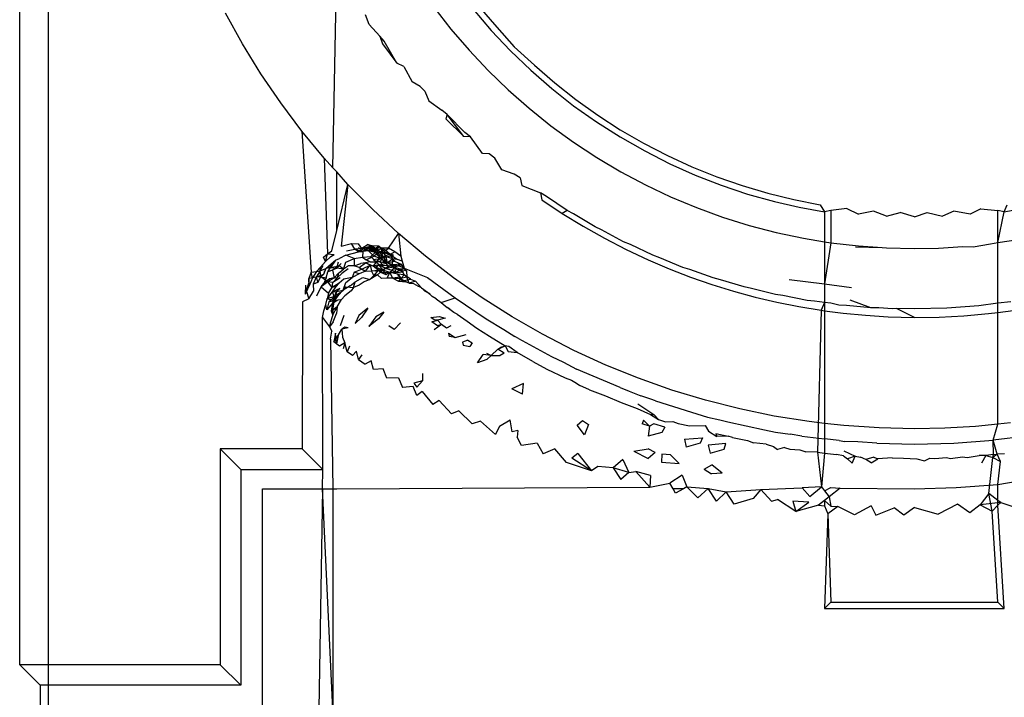
# Model space of a CAD drawing. Extents: x -41 to 32, y -57 to 46.
# Drawn here: x -11 to -11, y 27 to 27 of the extents above; entities that cross this region are included whole.
import ezdxf

# ---------------------------------------------------------------- set-up
doc = ezdxf.new("R2010")
doc.units = 0
doc.header["$MEASUREMENT"] = 0
doc.layers.get('0').update_dxf_attribs({"linetype": 'CONTINUOUS'})

msp = doc.modelspace()

# ---------------------------------------------------------------- linework, layer by layer
for p, q in [((-11.37497, 27.19593), (-11.37497, 27.8285)), ((-11.36555, 27.19593), (-11.36555, 27.8285)), ((-11.27208, 27.35914), (-11.27084, 27.42408)), ((-11.23893, 27.41192), (-11.23331, 27.40471)), ((-11.22606, 27.41125), (-11.22004, 27.40421)), ((-11.224, 27.41198), (-11.21824, 27.40531)), ((-11.30178, 27.39984), (-11.30741, 27.40995)), ((-11.26019, 27.40614), (-11.26134, 27.40939)), ((-11.26019, 27.40614), (-11.25666, 27.40236)), ((-11.23331, 27.40471), (-11.22735, 27.39777)), ((-11.21824, 27.40531), (-11.21252, 27.39883)), ((-11.25666, 27.40236), (-11.25575, 27.39979)), ((-11.25526, 27.40073), (-11.25666, 27.40236)), ((-11.22004, 27.40421), (-11.21373, 27.39752)), ((-11.29571, 27.39001), (-11.30178, 27.39984)), ((-11.25575, 27.39979), (-11.25104, 27.39353)), ((-11.25104, 27.39353), (-11.25526, 27.40073)), ((-11.21252, 27.39883), (-11.20581, 27.39281)), ((-11.22735, 27.39777), (-11.22106, 27.3911)), ((-11.21373, 27.39752), (-11.20711, 27.39118)), ((-11.24876, 27.39237), (-11.25104, 27.39353)), ((-11.24876, 27.39237), (-11.24604, 27.38738)), ((-11.20581, 27.39281), (-11.19916, 27.38702)), ((-11.2892, 27.38045), (-11.29571, 27.39001)), ((-11.22106, 27.3911), (-11.21446, 27.38472)), ((-11.20711, 27.39118), (-11.20021, 27.38518)), ((-11.24345, 27.38584), (-11.24604, 27.38738)), ((-11.24186, 27.38433), (-11.24345, 27.38584)), ((-11.20021, 27.38518), (-11.19301, 27.37952)), ((-11.19916, 27.38702), (-11.19224, 27.38155)), ((-11.24186, 27.38433), (-11.24061, 27.38116)), ((-11.21446, 27.38472), (-11.20759, 27.37868)), ((-11.28226, 27.3712), (-11.2892, 27.38045)), ((-11.24061, 27.38116), (-11.23625, 27.37809)), ((-11.20759, 27.37868), (-11.20046, 27.37296)), ((-11.19301, 27.37952), (-11.18551, 27.37422)), ((-11.19224, 27.38155), (-11.18507, 27.37642)), ((-11.23457, 27.37662), (-11.23625, 27.37809)), ((-11.23457, 27.37662), (-11.23495, 27.37516)), ((-11.22907, 27.36938), (-11.23457, 27.37662)), ((-11.22869, 27.3707), (-11.23457, 27.37662)), ((-11.18507, 27.37642), (-11.17767, 27.37164)), ((-11.23495, 27.37516), (-11.22907, 27.36938)), ((-11.20046, 27.37296), (-11.19305, 27.36758)), ((-11.18551, 27.37422), (-11.17772, 27.36926)), ((-11.27491, 27.36227), (-11.28226, 27.3712)), ((-11.28226, 27.3712), (-11.27917, 27.32485)), ((-11.2269, 27.36929), (-11.22907, 27.36938)), ((-11.2269, 27.36929), (-11.22869, 27.3707)), ((-11.22296, 27.36382), (-11.2269, 27.36929)), ((-11.17772, 27.36926), (-11.16966, 27.36466)), ((-11.17767, 27.37164), (-11.17004, 27.36722)), ((-11.19305, 27.36758), (-11.18537, 27.36253)), ((-11.17004, 27.36722), (-11.16221, 27.36316)), ((-11.22076, 27.36369), (-11.22296, 27.36382)), ((-11.21889, 27.36235), (-11.22076, 27.36369)), ((-11.18537, 27.36253), (-11.1775, 27.35785)), ((-11.16966, 27.36466), (-11.16144, 27.36049)), ((-11.16221, 27.36316), (-11.15419, 27.35948)), ((-11.27491, 27.36227), (-11.27386, 27.33091)), ((-11.27208, 27.35914), (-11.27491, 27.36227)), ((-11.27084, 27.35776), (-11.27208, 27.35914)), ((-11.21661, 27.35847), (-11.21889, 27.36235)), ((-11.16144, 27.36049), (-11.15307, 27.35674)), ((-11.15419, 27.35948), (-11.14602, 27.35619)), ((-11.26715, 27.35367), (-11.27084, 27.35776)), ((-11.27084, 27.3385), (-11.27084, 27.35776)), ((-11.21251, 27.35707), (-11.21661, 27.35847)), ((-11.21056, 27.35581), (-11.21251, 27.35707)), ((-11.1775, 27.35785), (-11.16943, 27.35356)), ((-11.15307, 27.35674), (-11.14454, 27.35342)), ((-11.14602, 27.35619), (-11.13769, 27.35329)), ((-11.27084, 27.3385), (-11.26715, 27.35367)), ((-11.26715, 27.35367), (-11.26936, 27.33339)), ((-11.259, 27.34543), (-11.26715, 27.35367)), ((-11.21056, 27.35581), (-11.21002, 27.35333)), ((-11.21002, 27.35333), (-11.20394, 27.35086)), ((-11.16943, 27.35356), (-11.16116, 27.34964)), ((-11.14454, 27.35342), (-11.13586, 27.35053)), ((-11.13769, 27.35329), (-11.12923, 27.35079)), ((-11.20193, 27.34969), (-11.20394, 27.35086)), ((-11.20394, 27.35086), (-11.20345, 27.34861)), ((-11.19509, 27.34508), (-11.20193, 27.34969)), ((-11.16116, 27.34964), (-11.15268, 27.3461)), ((-11.13586, 27.35053), (-11.12702, 27.34807)), ((-11.12923, 27.35079), (-11.12067, 27.3487)), ((-11.20345, 27.34861), (-11.19675, 27.34415)), ((-11.12702, 27.34807), (-11.11888, 27.3462)), ((-11.12067, 27.3487), (-11.11201, 27.34702)), ((-11.11888, 27.3462), (-11.1106, 27.3447)), ((-11.11201, 27.34702), (-11.1106, 27.3447)), ((-11.05155, 27.3447), (-11.05058, 27.34695)), ((-11.05155, 27.3447), (-11.04273, 27.34632)), ((-11.25049, 27.33756), (-11.259, 27.34543)), ((-11.19509, 27.34508), (-11.19675, 27.34415)), ((-11.19675, 27.34415), (-11.1899, 27.33994)), ((-11.193, 27.344), (-11.19509, 27.34508)), ((-11.18596, 27.33973), (-11.193, 27.344)), ((-11.15268, 27.3461), (-11.14408, 27.34297)), ((-11.14408, 27.34297), (-11.13535, 27.34024)), ((-11.10854, 27.34507), (-11.1106, 27.3447)), ((-11.1106, 27.3447), (-11.1106, 27.33487)), ((-11.10329, 27.34576), (-11.10854, 27.34507)), ((-11.10854, 27.34507), (-11.10847, 27.33452)), ((-11.10329, 27.34576), (-11.09942, 27.34394)), ((-11.09451, 27.3449), (-11.09942, 27.34394)), ((-11.09026, 27.34327), (-11.09451, 27.3449)), ((-11.09026, 27.34327), (-11.08571, 27.34447)), ((-11.08107, 27.34304), (-11.08571, 27.34447)), ((-11.08107, 27.34304), (-11.07689, 27.34446)), ((-11.07689, 27.34446), (-11.07189, 27.34327)), ((-11.06808, 27.34487), (-11.07189, 27.34327)), ((-11.06273, 27.34394), (-11.06808, 27.34487)), ((-11.0593, 27.3457), (-11.06273, 27.34394)), ((-11.0593, 27.3457), (-11.05361, 27.34507)), ((-11.05155, 27.3447), (-11.05361, 27.34507)), ((-11.05361, 27.33458), (-11.05361, 27.34507)), ((-11.05361, 27.33458), (-11.05155, 27.3447)), ((-11.1899, 27.33994), (-11.18292, 27.33601)), ((-11.18381, 27.33875), (-11.18596, 27.33973)), ((-11.13535, 27.34024), (-11.1265, 27.33792)), ((-11.27245, 27.33187), (-11.27084, 27.3385)), ((-11.25386, 27.33275), (-11.25049, 27.33756)), ((-11.24165, 27.3301), (-11.25049, 27.33756)), ((-11.25049, 27.33756), (-11.24972, 27.33017)), ((-11.17658, 27.33483), (-11.18381, 27.33875)), ((-11.1265, 27.33792), (-11.11752, 27.33601)), ((-11.26936, 27.33339), (-11.26601, 27.33429)), ((-11.26601, 27.33429), (-11.26364, 27.33416)), ((-11.26485, 27.33237), (-11.26601, 27.33429)), ((-11.26262, 27.33266), (-11.26364, 27.33416)), ((-11.26053, 27.3339), (-11.26262, 27.33266)), ((-11.25906, 27.33346), (-11.26149, 27.3329)), ((-11.26053, 27.3339), (-11.25906, 27.33346)), ((-11.25861, 27.33222), (-11.26053, 27.3339)), ((-11.25906, 27.33346), (-11.26036, 27.33183)), ((-11.257, 27.33339), (-11.25906, 27.33346)), ((-11.25906, 27.33346), (-11.25745, 27.33207)), ((-11.25818, 27.33129), (-11.25906, 27.33346)), ((-11.257, 27.33339), (-11.25861, 27.33222)), ((-11.257, 27.33339), (-11.25818, 27.33129)), ((-11.257, 27.33339), (-11.25562, 27.33135)), ((-11.257, 27.33339), (-11.25603, 27.33276)), ((-11.18292, 27.33601), (-11.17579, 27.33233)), ((-11.17436, 27.33395), (-11.17658, 27.33483)), ((-11.16698, 27.3304), (-11.17436, 27.33395)), ((-11.11752, 27.33601), (-11.1106, 27.33487)), ((-11.1106, 27.33487), (-11.10847, 27.33452)), ((-11.1106, 27.33487), (-11.1106, 27.321)), ((-11.10847, 27.33452), (-11.1106, 27.321)), ((-11.10847, 27.33452), (-11.09939, 27.33346)), ((-11.09939, 27.33346), (-11.09169, 27.33292)), ((-11.06177, 27.33317), (-11.05605, 27.33421)), ((-11.05605, 27.33421), (-11.05361, 27.33458)), ((-11.05361, 27.33458), (-11.04701, 27.33558)), ((-11.05361, 27.31464), (-11.05361, 27.33458)), ((-11.27518, 27.32982), (-11.27386, 27.33091)), ((-11.27455, 27.32834), (-11.27386, 27.33091)), ((-11.27386, 27.33091), (-11.27245, 27.33187)), ((-11.27386, 27.33091), (-11.27164, 27.33062)), ((-11.27272, 27.32998), (-11.27164, 27.33062)), ((-11.26778, 27.33049), (-11.26986, 27.32935)), ((-11.26778, 27.33049), (-11.26365, 27.33155)), ((-11.26505, 27.32933), (-11.26778, 27.33049)), ((-11.26757, 27.33185), (-11.26485, 27.33237)), ((-11.26262, 27.33266), (-11.26485, 27.33237)), ((-11.26365, 27.33155), (-11.26485, 27.33237)), ((-11.26485, 27.33237), (-11.26222, 27.3317)), ((-11.26366, 27.33291), (-11.26222, 27.3317)), ((-11.26149, 27.3329), (-11.26365, 27.33155)), ((-11.26365, 27.33155), (-11.26222, 27.3317)), ((-11.26262, 27.33266), (-11.26149, 27.3329)), ((-11.26036, 27.33183), (-11.26262, 27.33266)), ((-11.26222, 27.3317), (-11.26241, 27.32979)), ((-11.2601, 27.33296), (-11.26222, 27.3317)), ((-11.26036, 27.33183), (-11.26222, 27.3317)), ((-11.2601, 27.33296), (-11.26149, 27.3329)), ((-11.26149, 27.3329), (-11.25861, 27.33222)), ((-11.26036, 27.33183), (-11.26149, 27.3329)), ((-11.26111, 27.32892), (-11.25862, 27.33009)), ((-11.25861, 27.33222), (-11.26036, 27.33183)), ((-11.26036, 27.33183), (-11.25745, 27.33207)), ((-11.25818, 27.33129), (-11.26036, 27.33183)), ((-11.26036, 27.33183), (-11.25862, 27.33009)), ((-11.2601, 27.33296), (-11.25745, 27.33207)), ((-11.2601, 27.33296), (-11.25861, 27.33222)), ((-11.2601, 27.33296), (-11.25818, 27.33129)), ((-11.25964, 27.33), (-11.25818, 27.33129)), ((-11.25663, 27.33145), (-11.25862, 27.33009)), ((-11.25644, 27.32933), (-11.25862, 27.33009)), ((-11.25663, 27.33145), (-11.25818, 27.33129)), ((-11.25818, 27.33129), (-11.25562, 27.33135)), ((-11.25818, 27.33129), (-11.25556, 27.33004)), ((-11.25818, 27.33129), (-11.25644, 27.32933)), ((-11.25745, 27.33207), (-11.25603, 27.33276)), ((-11.25745, 27.33207), (-11.25562, 27.33135)), ((-11.25644, 27.32933), (-11.25745, 27.33207)), ((-11.25556, 27.33004), (-11.2567, 27.3283)), ((-11.25504, 27.33225), (-11.25663, 27.33145)), ((-11.25556, 27.33004), (-11.25663, 27.33145)), ((-11.25644, 27.32933), (-11.25562, 27.33135)), ((-11.25556, 27.33004), (-11.25644, 27.32933)), ((-11.25386, 27.33275), (-11.25603, 27.33276)), ((-11.25504, 27.33225), (-11.25603, 27.33276)), ((-11.25562, 27.33135), (-11.25603, 27.33276)), ((-11.25562, 27.33135), (-11.25386, 27.33275)), ((-11.25562, 27.33135), (-11.25328, 27.33067)), ((-11.25562, 27.33135), (-11.25455, 27.3299)), ((-11.25441, 27.33123), (-11.25562, 27.33135)), ((-11.25328, 27.33067), (-11.25556, 27.33004)), ((-11.25455, 27.3299), (-11.25556, 27.33004)), ((-11.25416, 27.32797), (-11.25556, 27.33004)), ((-11.25328, 27.33067), (-11.25504, 27.33225)), ((-11.25455, 27.3299), (-11.25213, 27.3304)), ((-11.25213, 27.3304), (-11.25441, 27.33123)), ((-11.2517, 27.33155), (-11.25386, 27.33275)), ((-11.2517, 27.33155), (-11.25328, 27.33067)), ((-11.25328, 27.33067), (-11.25085, 27.32901)), ((-11.25243, 27.32928), (-11.25328, 27.33067)), ((-11.24972, 27.33017), (-11.2517, 27.33155)), ((-11.24972, 27.33017), (-11.24938, 27.32853)), ((-11.23248, 27.32305), (-11.24165, 27.3301)), ((-11.17579, 27.33233), (-11.1685, 27.32891)), ((-11.16468, 27.32961), (-11.16698, 27.3304)), ((-11.1004, 27.33318), (-11.09169, 27.33292)), ((-11.09169, 27.33292), (-11.09026, 27.33282)), ((-11.09026, 27.33282), (-11.08109, 27.33261)), ((-11.08109, 27.33261), (-11.07311, 27.33277)), ((-11.07311, 27.33277), (-11.06515, 27.33325)), ((-11.06515, 27.33325), (-11.06177, 27.33317)), ((-11.27624, 27.32528), (-11.27533, 27.32706)), ((-11.27616, 27.32646), (-11.27455, 27.32834)), ((-11.27455, 27.32834), (-11.27518, 27.32982)), ((-11.27455, 27.32834), (-11.27272, 27.32998)), ((-11.27436, 27.32607), (-11.27263, 27.32755)), ((-11.27263, 27.32755), (-11.27378, 27.325)), ((-11.27118, 27.3288), (-11.27285, 27.32642)), ((-11.27285, 27.32642), (-11.27, 27.32691)), ((-11.27263, 27.32755), (-11.27118, 27.3288)), ((-11.27, 27.32691), (-11.27216, 27.32548)), ((-11.27118, 27.3288), (-11.26986, 27.32935)), ((-11.27079, 27.32621), (-11.27022, 27.32831)), ((-11.26938, 27.32774), (-11.27079, 27.32621)), ((-11.26865, 27.32585), (-11.27, 27.32691)), ((-11.26865, 27.32585), (-11.26787, 27.32819)), ((-11.26694, 27.32698), (-11.26865, 27.32585)), ((-11.26787, 27.32819), (-11.26632, 27.32877)), ((-11.26509, 27.32695), (-11.26694, 27.32698)), ((-11.26632, 27.32877), (-11.26505, 27.32933)), ((-11.26505, 27.32933), (-11.26509, 27.32695)), ((-11.26509, 27.32695), (-11.26295, 27.32766)), ((-11.26349, 27.32641), (-11.26509, 27.32695)), ((-11.26505, 27.32933), (-11.26241, 27.32979)), ((-11.26349, 27.32641), (-11.26139, 27.3279)), ((-11.26139, 27.3279), (-11.26295, 27.32766)), ((-11.26241, 27.32979), (-11.25964, 27.33)), ((-11.26241, 27.32979), (-11.26111, 27.32892)), ((-11.26234, 27.32591), (-11.25984, 27.32711)), ((-11.26142, 27.32515), (-11.25984, 27.32711)), ((-11.25985, 27.32823), (-11.26139, 27.3279)), ((-11.25984, 27.32711), (-11.26139, 27.3279)), ((-11.25886, 27.32684), (-11.26139, 27.3279)), ((-11.25985, 27.32823), (-11.26111, 27.32892)), ((-11.25985, 27.32823), (-11.25792, 27.32823)), ((-11.25788, 27.32655), (-11.25984, 27.32711)), ((-11.25984, 27.32711), (-11.25944, 27.32528)), ((-11.25792, 27.32823), (-11.25964, 27.33)), ((-11.25889, 27.32898), (-11.25644, 27.32933)), ((-11.25685, 27.3273), (-11.25889, 27.32898)), ((-11.25792, 27.32823), (-11.25886, 27.32684)), ((-11.25685, 27.3273), (-11.25886, 27.32684)), ((-11.25717, 27.32557), (-11.25886, 27.32684)), ((-11.25644, 27.32933), (-11.25792, 27.32823)), ((-11.2567, 27.3283), (-11.25792, 27.32823)), ((-11.25792, 27.32823), (-11.25685, 27.3273)), ((-11.25685, 27.3273), (-11.25788, 27.32655)), ((-11.25685, 27.3273), (-11.25416, 27.32797)), ((-11.25685, 27.3273), (-11.25557, 27.32707)), ((-11.25477, 27.32604), (-11.25685, 27.3273)), ((-11.25569, 27.32557), (-11.25685, 27.3273)), ((-11.2567, 27.3283), (-11.25416, 27.32797)), ((-11.2567, 27.3283), (-11.25557, 27.32707)), ((-11.25644, 27.32933), (-11.25455, 27.3299)), ((-11.25416, 27.32797), (-11.25644, 27.32933)), ((-11.25416, 27.32797), (-11.25572, 27.32857)), ((-11.25386, 27.32698), (-11.25572, 27.32857)), ((-11.25569, 27.32557), (-11.25386, 27.32698)), ((-11.25386, 27.32698), (-11.25557, 27.32707)), ((-11.25247, 27.32728), (-11.25477, 27.32604)), ((-11.25243, 27.32928), (-11.25455, 27.3299)), ((-11.25416, 27.32797), (-11.25455, 27.3299)), ((-11.25243, 27.32928), (-11.25416, 27.32797)), ((-11.25168, 27.32833), (-11.25416, 27.32797)), ((-11.25247, 27.32728), (-11.25416, 27.32797)), ((-11.25183, 27.3265), (-11.25416, 27.32797)), ((-11.25386, 27.32698), (-11.25247, 27.32728)), ((-11.25183, 27.3265), (-11.25386, 27.32698)), ((-11.25247, 27.32728), (-11.25243, 27.32928)), ((-11.24965, 27.32748), (-11.25247, 27.32728)), ((-11.25247, 27.32728), (-11.25055, 27.32699)), ((-11.25247, 27.32728), (-11.25106, 27.32575)), ((-11.25168, 27.32833), (-11.25243, 27.32928)), ((-11.25085, 27.32901), (-11.25243, 27.32928)), ((-11.24965, 27.32748), (-11.25183, 27.3265)), ((-11.25055, 27.32699), (-11.25183, 27.3265)), ((-11.25168, 27.32833), (-11.24965, 27.32748)), ((-11.24938, 27.32853), (-11.25085, 27.32901)), ((-11.25055, 27.32699), (-11.24965, 27.32748)), ((-11.24862, 27.32616), (-11.25055, 27.32699)), ((-11.24788, 27.32532), (-11.24965, 27.32748)), ((-11.24862, 27.32616), (-11.24965, 27.32748)), ((-11.24938, 27.32853), (-11.24862, 27.32616)), ((-11.1685, 27.32891), (-11.16158, 27.32596)), ((-11.15716, 27.32645), (-11.16468, 27.32961)), ((-11.27917, 27.32485), (-11.27995, 27.32273)), ((-11.27917, 27.32485), (-11.27747, 27.32512)), ((-11.27874, 27.32304), (-11.27917, 27.32485)), ((-11.27747, 27.32512), (-11.27874, 27.32304)), ((-11.27624, 27.32528), (-11.27754, 27.32319)), ((-11.27514, 27.32412), (-11.27754, 27.32319)), ((-11.27747, 27.32512), (-11.27616, 27.32646)), ((-11.27747, 27.32512), (-11.27624, 27.32528)), ((-11.27624, 27.32528), (-11.27616, 27.32646)), ((-11.27624, 27.32528), (-11.27436, 27.32607)), ((-11.27604, 27.32334), (-11.27624, 27.32528)), ((-11.27514, 27.32412), (-11.27604, 27.32334)), ((-11.27436, 27.32607), (-11.27514, 27.32412)), ((-11.27485, 27.32519), (-11.27514, 27.32412)), ((-11.27285, 27.32642), (-11.27436, 27.32607)), ((-11.27431, 27.32298), (-11.27378, 27.325)), ((-11.27378, 27.325), (-11.27285, 27.32642)), ((-11.27216, 27.32548), (-11.27378, 27.325)), ((-11.27285, 27.32642), (-11.27079, 27.32621)), ((-11.27079, 27.32621), (-11.27216, 27.32548)), ((-11.27216, 27.32548), (-11.2717, 27.32301)), ((-11.2717, 27.32301), (-11.27024, 27.32452)), ((-11.26865, 27.32585), (-11.27079, 27.32621)), ((-11.27024, 27.32452), (-11.27069, 27.32303)), ((-11.27069, 27.32303), (-11.26918, 27.32447)), ((-11.27024, 27.32452), (-11.26865, 27.32585)), ((-11.26711, 27.32597), (-11.26918, 27.32447)), ((-11.26505, 27.3249), (-11.26571, 27.32316)), ((-11.26344, 27.32432), (-11.26571, 27.32316)), ((-11.26505, 27.3249), (-11.26234, 27.32591)), ((-11.26344, 27.32432), (-11.26505, 27.3249)), ((-11.26349, 27.32641), (-11.26142, 27.32515)), ((-11.26142, 27.32515), (-11.26344, 27.32432)), ((-11.26142, 27.32515), (-11.25944, 27.32528)), ((-11.25742, 27.32394), (-11.25997, 27.3225)), ((-11.25997, 27.3225), (-11.25863, 27.32373)), ((-11.25944, 27.32528), (-11.25717, 27.32557)), ((-11.25863, 27.32373), (-11.25944, 27.32528)), ((-11.25717, 27.32557), (-11.25863, 27.32373)), ((-11.25742, 27.32394), (-11.25863, 27.32373)), ((-11.25569, 27.32557), (-11.25822, 27.32522)), ((-11.25717, 27.32557), (-11.25822, 27.32522)), ((-11.25788, 27.32655), (-11.25569, 27.32557)), ((-11.25641, 27.32484), (-11.25788, 27.32655)), ((-11.25641, 27.32484), (-11.25742, 27.32394)), ((-11.25607, 27.3228), (-11.25742, 27.32394)), ((-11.25717, 27.32557), (-11.25477, 27.32604)), ((-11.25717, 27.32557), (-11.25569, 27.32557)), ((-11.25477, 27.32604), (-11.25641, 27.32484)), ((-11.25641, 27.32484), (-11.25343, 27.32471)), ((-11.25641, 27.32484), (-11.25464, 27.32413)), ((-11.25477, 27.32604), (-11.25569, 27.32557)), ((-11.25569, 27.32557), (-11.25464, 27.32413)), ((-11.25343, 27.32471), (-11.25569, 27.32557)), ((-11.25183, 27.3265), (-11.25477, 27.32604)), ((-11.25257, 27.32538), (-11.25477, 27.32604)), ((-11.25464, 27.32413), (-11.25257, 27.32538)), ((-11.25464, 27.32413), (-11.25343, 27.32471)), ((-11.25343, 27.32471), (-11.25434, 27.32288)), ((-11.25183, 27.3265), (-11.25343, 27.32471)), ((-11.25343, 27.32471), (-11.25153, 27.32479)), ((-11.25074, 27.32416), (-11.25343, 27.32471)), ((-11.25242, 27.32292), (-11.25343, 27.32471)), ((-11.25153, 27.32479), (-11.25257, 27.32538)), ((-11.25183, 27.3265), (-11.24962, 27.32582)), ((-11.25183, 27.3265), (-11.25153, 27.32479)), ((-11.25183, 27.3265), (-11.25106, 27.32575)), ((-11.25153, 27.32479), (-11.24962, 27.32582)), ((-11.25153, 27.32479), (-11.24887, 27.32501)), ((-11.25106, 27.32575), (-11.24862, 27.32616)), ((-11.24887, 27.32501), (-11.25106, 27.32575)), ((-11.24864, 27.32397), (-11.25074, 27.32416)), ((-11.24985, 27.32279), (-11.25074, 27.32416)), ((-11.25074, 27.32416), (-11.24912, 27.32198)), ((-11.24864, 27.32397), (-11.25048, 27.32196)), ((-11.24962, 27.32582), (-11.24864, 27.32397)), ((-11.24962, 27.32582), (-11.24788, 27.32532)), ((-11.24776, 27.32321), (-11.24864, 27.32397)), ((-11.24662, 27.32254), (-11.24864, 27.32397)), ((-11.24788, 27.32532), (-11.24862, 27.32616)), ((-11.24862, 27.32616), (-11.24099, 27.32311)), ((-11.24788, 27.32532), (-11.24776, 27.32321)), ((-11.16158, 27.32596), (-11.15462, 27.32327)), ((-11.1548, 27.32576), (-11.15716, 27.32645)), ((-11.14717, 27.32298), (-11.1548, 27.32576)), ((-11.28107, 27.31768), (-11.28095, 27.32056)), ((-11.28107, 27.31768), (-11.27992, 27.32043)), ((-11.27997, 27.32151), (-11.28082, 27.31881)), ((-11.28082, 27.31881), (-11.27992, 27.32043)), ((-11.27995, 27.32273), (-11.27997, 27.32151)), ((-11.27997, 27.32151), (-11.27992, 27.32043)), ((-11.27754, 27.32319), (-11.27995, 27.32273)), ((-11.27992, 27.32043), (-11.27995, 27.32273)), ((-11.27874, 27.32304), (-11.27992, 27.32043)), ((-11.27754, 27.32319), (-11.27861, 27.32094)), ((-11.27704, 27.32148), (-11.27861, 27.32094)), ((-11.27861, 27.32094), (-11.27849, 27.31859)), ((-11.27604, 27.32334), (-11.27754, 27.32319)), ((-11.27754, 27.32319), (-11.27704, 27.32148)), ((-11.27704, 27.32148), (-11.27604, 27.32334)), ((-11.27374, 27.32169), (-11.27604, 27.32334)), ((-11.27604, 27.32334), (-11.27431, 27.32298)), ((-11.27374, 27.32169), (-11.27597, 27.3201)), ((-11.27597, 27.3201), (-11.27504, 27.32111)), ((-11.27431, 27.32298), (-11.27504, 27.32111)), ((-11.27319, 27.32265), (-11.27504, 27.32111)), ((-11.2717, 27.32301), (-11.27374, 27.32169)), ((-11.27206, 27.32142), (-11.27374, 27.32169)), ((-11.27237, 27.31978), (-11.27374, 27.32169)), ((-11.27069, 27.32303), (-11.27319, 27.32265)), ((-11.2717, 27.32301), (-11.27319, 27.32265)), ((-11.27237, 27.31978), (-11.27206, 27.32142)), ((-11.27004, 27.32123), (-11.27237, 27.31978)), ((-11.27206, 27.32142), (-11.27069, 27.32303)), ((-11.26967, 27.32302), (-11.27206, 27.32142)), ((-11.27004, 27.32123), (-11.27096, 27.32016)), ((-11.26854, 27.32259), (-11.27004, 27.32123)), ((-11.26874, 27.31893), (-11.26787, 27.32152)), ((-11.26643, 27.32043), (-11.26874, 27.31893)), ((-11.26571, 27.32316), (-11.26854, 27.32259)), ((-11.26787, 27.32152), (-11.26571, 27.32316)), ((-11.26643, 27.32043), (-11.26472, 27.32172)), ((-11.2653, 27.31978), (-11.26472, 27.32172)), ((-11.26345, 27.32058), (-11.2653, 27.31978)), ((-11.26472, 27.32172), (-11.26222, 27.32308)), ((-11.26179, 27.32169), (-11.26345, 27.32058)), ((-11.26222, 27.32308), (-11.25997, 27.3225)), ((-11.25997, 27.3225), (-11.26179, 27.32169)), ((-11.25434, 27.32288), (-11.25607, 27.3228)), ((-11.25242, 27.32292), (-11.25434, 27.32288)), ((-11.25101, 27.32316), (-11.25242, 27.32292)), ((-11.25242, 27.32292), (-11.24985, 27.32279)), ((-11.25242, 27.32292), (-11.25048, 27.32196)), ((-11.24912, 27.32198), (-11.25101, 27.32316)), ((-11.25048, 27.32196), (-11.24912, 27.32198)), ((-11.25048, 27.32196), (-11.24804, 27.32174)), ((-11.24776, 27.32321), (-11.24985, 27.32279)), ((-11.24985, 27.32279), (-11.24804, 27.32174)), ((-11.24912, 27.32198), (-11.24662, 27.32254)), ((-11.24698, 27.32129), (-11.24912, 27.32198)), ((-11.24804, 27.32174), (-11.24912, 27.32198)), ((-11.24698, 27.32129), (-11.24804, 27.32174)), ((-11.24804, 27.32174), (-11.24563, 27.32118)), ((-11.24698, 27.32129), (-11.24776, 27.32321)), ((-11.24492, 27.32196), (-11.24698, 27.32129)), ((-11.24698, 27.32129), (-11.24563, 27.32118)), ((-11.24662, 27.32254), (-11.24492, 27.32196)), ((-11.24563, 27.32118), (-11.24402, 27.32022)), ((-11.24492, 27.32196), (-11.24298, 27.31971)), ((-11.24099, 27.32311), (-11.23196, 27.31642)), ((-11.22301, 27.31642), (-11.23248, 27.32305)), ((-11.15462, 27.32327), (-11.14761, 27.32083)), ((-11.14761, 27.32083), (-11.14053, 27.31863)), ((-11.14475, 27.3224), (-11.14717, 27.32298)), ((-11.13702, 27.32001), (-11.14475, 27.3224)), ((-11.12222, 27.3225), (-11.1106, 27.321)), ((-11.1106, 27.321), (-11.1106, 27.3149)), ((-11.1106, 27.321), (-11.10171, 27.31984)), ((-11.28082, 27.31881), (-11.27995, 27.31614)), ((-11.27995, 27.31614), (-11.27849, 27.31859)), ((-11.27738, 27.31706), (-11.27597, 27.3201)), ((-11.27597, 27.3201), (-11.27348, 27.31795)), ((-11.27402, 27.31611), (-11.27218, 27.31842)), ((-11.27348, 27.31795), (-11.27402, 27.31611)), ((-11.27348, 27.31795), (-11.27237, 27.31978)), ((-11.27096, 27.32016), (-11.27237, 27.31978)), ((-11.27218, 27.31842), (-11.27096, 27.32016)), ((-11.26981, 27.31955), (-11.27218, 27.31842)), ((-11.27218, 27.31842), (-11.2709, 27.3185)), ((-11.27218, 27.31842), (-11.27158, 27.31562)), ((-11.2721, 27.31474), (-11.27044, 27.3171)), ((-11.27158, 27.31684), (-11.2709, 27.3185)), ((-11.2709, 27.3185), (-11.27158, 27.31562)), ((-11.27158, 27.31562), (-11.26996, 27.31798)), ((-11.26996, 27.31798), (-11.27158, 27.31684)), ((-11.27044, 27.3171), (-11.27158, 27.31562)), ((-11.2709, 27.3185), (-11.26981, 27.31955)), ((-11.2709, 27.3185), (-11.26874, 27.31893)), ((-11.27044, 27.3171), (-11.26874, 27.31893)), ((-11.26996, 27.31798), (-11.27044, 27.3171)), ((-11.26996, 27.31798), (-11.26874, 27.31893)), ((-11.26926, 27.31586), (-11.2682, 27.31713)), ((-11.26779, 27.32001), (-11.26874, 27.31893)), ((-11.26605, 27.31874), (-11.2682, 27.31713)), ((-11.26779, 27.32001), (-11.2653, 27.31978)), ((-11.2653, 27.31978), (-11.26605, 27.31874)), ((-11.24298, 27.31971), (-11.24402, 27.32022)), ((-11.24298, 27.31971), (-11.24097, 27.31833)), ((-11.24015, 27.31766), (-11.24226, 27.31885)), ((-11.24097, 27.31833), (-11.24226, 27.31885)), ((-11.23951, 27.31685), (-11.24097, 27.31833)), ((-11.14053, 27.31863), (-11.13341, 27.31669)), ((-11.13456, 27.31953), (-11.13702, 27.32001)), ((-11.12673, 27.31753), (-11.13456, 27.31953)), ((-11.12425, 27.31717), (-11.12673, 27.31753)), ((-11.11634, 27.31555), (-11.12425, 27.31717)), ((-11.28207, 27.31513), (-11.28216, 27.2668)), ((-11.27995, 27.31614), (-11.28207, 27.31513)), ((-11.27506, 27.31213), (-11.27444, 27.3142)), ((-11.27444, 27.3142), (-11.27402, 27.31611)), ((-11.27404, 27.31246), (-11.27444, 27.3142)), ((-11.27347, 27.31516), (-11.27404, 27.31246)), ((-11.2721, 27.31474), (-11.27404, 27.31246)), ((-11.27158, 27.31684), (-11.27402, 27.31611)), ((-11.27402, 27.31611), (-11.27158, 27.31562)), ((-11.27347, 27.31516), (-11.27158, 27.31684)), ((-11.27347, 27.31516), (-11.27158, 27.31562)), ((-11.27249, 27.31204), (-11.2721, 27.31474)), ((-11.2721, 27.31474), (-11.27158, 27.31684)), ((-11.2721, 27.31474), (-11.27042, 27.31583)), ((-11.27196, 27.3132), (-11.2721, 27.31474)), ((-11.27196, 27.3132), (-11.27158, 27.31562)), ((-11.27158, 27.31562), (-11.26926, 27.31586)), ((-11.27071, 27.31349), (-11.26926, 27.31586)), ((-11.23812, 27.31607), (-11.23951, 27.31685)), ((-11.23812, 27.31607), (-11.23656, 27.31489)), ((-11.23656, 27.31489), (-11.23196, 27.31642)), ((-11.23656, 27.31489), (-11.2346, 27.31321)), ((-11.23196, 27.31642), (-11.22169, 27.30951)), ((-11.21325, 27.31023), (-11.22301, 27.31642)), ((-11.13341, 27.31669), (-11.12623, 27.31499)), ((-11.12623, 27.31499), (-11.11901, 27.31354)), ((-11.11383, 27.31531), (-11.11634, 27.31555)), ((-11.1106, 27.3149), (-11.11383, 27.31531)), ((-11.1106, 27.3149), (-11.11174, 27.31234)), ((-11.10854, 27.31464), (-11.1106, 27.3149)), ((-11.1106, 27.3149), (-11.1106, 27.3122)), ((-11.10587, 27.31408), (-11.10854, 27.31464)), ((-11.10333, 27.31397), (-11.10587, 27.31408)), ((-11.09533, 27.31312), (-11.10333, 27.31397)), ((-11.09533, 27.31312), (-11.10212, 27.31566)), ((-11.05989, 27.31386), (-11.07046, 27.31308)), ((-11.05361, 27.31464), (-11.05989, 27.31386)), ((-11.04938, 27.31516), (-11.05361, 27.31464)), ((-11.05361, 27.31167), (-11.05361, 27.31464)), ((-11.27548, 27.31), (-11.27506, 27.31213)), ((-11.27205, 27.31087), (-11.27299, 27.3081)), ((-11.27071, 27.31349), (-11.27249, 27.31204)), ((-11.27249, 27.31204), (-11.27196, 27.3132)), ((-11.27205, 27.31087), (-11.27249, 27.31204)), ((-11.27205, 27.31087), (-11.27071, 27.31349)), ((-11.27205, 27.31087), (-11.27196, 27.3132)), ((-11.27196, 27.30852), (-11.27089, 27.31124)), ((-11.27071, 27.31349), (-11.27089, 27.31124)), ((-11.26964, 27.30738), (-11.26836, 27.31072)), ((-11.26356, 27.31068), (-11.26474, 27.30806)), ((-11.26066, 27.31303), (-11.26356, 27.31068)), ((-11.26066, 27.31303), (-11.26267, 27.30998)), ((-11.25532, 27.31177), (-11.25798, 27.31018)), ((-11.25532, 27.31177), (-11.2571, 27.30956)), ((-11.23364, 27.31275), (-11.2346, 27.31321)), ((-11.23233, 27.3116), (-11.2346, 27.31321)), ((-11.23122, 27.31102), (-11.23233, 27.3116)), ((-11.23122, 27.31102), (-11.22803, 27.30882)), ((-11.11901, 27.31354), (-11.11174, 27.31234)), ((-11.11174, 27.31234), (-11.11293, 27.26572)), ((-11.11174, 27.31234), (-11.1106, 27.3122)), ((-11.1106, 27.3122), (-11.1106, 27.27522)), ((-11.1106, 27.3122), (-11.10444, 27.3114)), ((-11.10444, 27.3114), (-11.09709, 27.31069)), ((-11.09709, 27.31069), (-11.08971, 27.31024)), ((-11.09276, 27.31314), (-11.09533, 27.31312)), ((-11.08821, 27.31277), (-11.09276, 27.31314)), ((-11.08692, 27.3129), (-11.08821, 27.31277)), ((-11.08107, 27.31282), (-11.08692, 27.3129)), ((-11.08107, 27.31003), (-11.08692, 27.3129)), ((-11.07046, 27.31308), (-11.08107, 27.31282)), ((-11.06482, 27.31055), (-11.05673, 27.31127)), ((-11.05673, 27.31127), (-11.05361, 27.31167)), ((-11.05361, 27.31167), (-11.04865, 27.3123)), ((-11.05361, 27.27499), (-11.05361, 27.31167)), ((-11.27543, 27.26007), (-11.27548, 27.31)), ((-11.27548, 27.31), (-11.27324, 27.30693)), ((-11.27196, 27.30852), (-11.27324, 27.30693)), ((-11.27299, 27.3081), (-11.27324, 27.30693)), ((-11.26267, 27.30998), (-11.26474, 27.30806)), ((-11.25798, 27.31018), (-11.26029, 27.30703)), ((-11.2571, 27.30956), (-11.26029, 27.30703)), ((-11.252, 27.30604), (-11.24993, 27.30822)), ((-11.23991, 27.30999), (-11.23723, 27.31027)), ((-11.23879, 27.30922), (-11.23991, 27.30999)), ((-11.23963, 27.30854), (-11.23774, 27.30911)), ((-11.23774, 27.30725), (-11.23963, 27.30854)), ((-11.23645, 27.30763), (-11.23884, 27.30596)), ((-11.23774, 27.30911), (-11.23879, 27.30922)), ((-11.23517, 27.30971), (-11.23774, 27.30911)), ((-11.23774, 27.30911), (-11.23645, 27.30763)), ((-11.23645, 27.30763), (-11.23774, 27.30725)), ((-11.23723, 27.31027), (-11.23517, 27.30971)), ((-11.23482, 27.30652), (-11.23645, 27.30763)), ((-11.22803, 27.30882), (-11.22479, 27.3065)), ((-11.22169, 27.30951), (-11.21596, 27.30604)), ((-11.20321, 27.30448), (-11.21325, 27.31023)), ((-11.08971, 27.31024), (-11.0854, 27.31009)), ((-11.0854, 27.31009), (-11.08107, 27.31003)), ((-11.08107, 27.31003), (-11.07294, 27.31014)), ((-11.07294, 27.31014), (-11.06482, 27.31055)), ((-11.27324, 27.30693), (-11.27246, 27.30546)), ((-11.27288, 27.30284), (-11.27246, 27.30546)), ((-11.27123, 27.30478), (-11.27177, 27.30195)), ((-11.2709, 27.30128), (-11.27123, 27.30478)), ((-11.27031, 27.30407), (-11.26914, 27.30612)), ((-11.26818, 27.3068), (-11.26914, 27.30612)), ((-11.26709, 27.30654), (-11.26914, 27.30612)), ((-11.26914, 27.30612), (-11.2689, 27.30348)), ((-11.26709, 27.30654), (-11.26818, 27.3068)), ((-11.252, 27.30604), (-11.25371, 27.3072)), ((-11.2333, 27.30719), (-11.23482, 27.30652)), ((-11.23411, 27.30484), (-11.23387, 27.30373)), ((-11.23411, 27.30484), (-11.23191, 27.30343)), ((-11.23191, 27.30343), (-11.2283, 27.3044)), ((-11.22479, 27.3065), (-11.22068, 27.30385)), ((-11.21596, 27.30604), (-11.21236, 27.3037)), ((-11.19292, 27.29919), (-11.20321, 27.30448)), ((-11.27288, 27.30284), (-11.27208, 27.25377)), ((-11.27177, 27.30195), (-11.27031, 27.30407)), ((-11.26993, 27.30056), (-11.27177, 27.30195)), ((-11.27031, 27.30407), (-11.2709, 27.30128)), ((-11.26813, 27.30161), (-11.26993, 27.30056)), ((-11.2689, 27.30348), (-11.26813, 27.30161)), ((-11.26813, 27.30161), (-11.26876, 27.2997)), ((-11.26737, 27.29871), (-11.26813, 27.30161)), ((-11.23191, 27.30343), (-11.23387, 27.30373)), ((-11.22778, 27.30255), (-11.22947, 27.30189)), ((-11.22947, 27.30189), (-11.2293, 27.30086)), ((-11.22778, 27.30255), (-11.22636, 27.30167)), ((-11.22636, 27.30167), (-11.22711, 27.30044)), ((-11.22068, 27.30385), (-11.21549, 27.30068)), ((-11.21111, 27.3031), (-11.21236, 27.3037)), ((-11.21111, 27.3031), (-11.20023, 27.29718)), ((-11.26663, 27.30054), (-11.26737, 27.29871)), ((-11.26564, 27.29751), (-11.26737, 27.29871)), ((-11.26432, 27.29893), (-11.26564, 27.29751)), ((-11.26368, 27.29616), (-11.26432, 27.29893)), ((-11.26256, 27.29776), (-11.26368, 27.29616)), ((-11.2293, 27.30086), (-11.22711, 27.30044)), ((-11.22455, 27.29513), (-11.22277, 27.29781)), ((-11.22008, 27.29747), (-11.22277, 27.29781)), ((-11.2216, 27.29823), (-11.22008, 27.29747)), ((-11.2179, 27.29957), (-11.22008, 27.29747)), ((-11.2179, 27.29957), (-11.21549, 27.30068)), ((-11.2179, 27.29957), (-11.21687, 27.30021)), ((-11.21578, 27.29831), (-11.2179, 27.29957)), ((-11.21578, 27.29831), (-11.21709, 27.29753)), ((-11.21687, 27.30021), (-11.21549, 27.30068)), ((-11.21427, 27.30042), (-11.21549, 27.30068)), ((-11.21549, 27.30068), (-11.21454, 27.29877)), ((-11.21454, 27.29877), (-11.21159, 27.29853)), ((-11.21159, 27.29853), (-11.21427, 27.30042)), ((-11.20645, 27.2955), (-11.21159, 27.29853)), ((-11.18239, 27.29436), (-11.19292, 27.29919)), ((-11.26368, 27.29616), (-11.2615, 27.29468)), ((-11.25952, 27.29571), (-11.2615, 27.29468)), ((-11.2588, 27.29289), (-11.25952, 27.29571)), ((-11.22147, 27.29619), (-11.22455, 27.29513)), ((-11.22008, 27.29747), (-11.22147, 27.29619)), ((-11.22008, 27.29747), (-11.21709, 27.29753)), ((-11.20645, 27.2955), (-11.20184, 27.29306)), ((-11.20023, 27.29718), (-11.1963, 27.29528)), ((-11.1963, 27.29528), (-11.19206, 27.29306)), ((-11.25553, 27.29317), (-11.2588, 27.29289)), ((-11.25433, 27.2901), (-11.25553, 27.29317)), ((-11.24263, 27.29156), (-11.24267, 27.28914)), ((-11.20184, 27.29306), (-11.1958, 27.29018)), ((-11.17772, 27.28694), (-11.19206, 27.29306)), ((-11.17165, 27.29001), (-11.18239, 27.29436)), ((-11.25053, 27.29013), (-11.25433, 27.2901)), ((-11.25053, 27.29013), (-11.24918, 27.28702)), ((-11.24267, 27.28914), (-11.24547, 27.28844)), ((-11.24547, 27.28844), (-11.24453, 27.28712)), ((-11.24267, 27.28914), (-11.24453, 27.28712)), ((-11.20943, 27.28826), (-11.21331, 27.28654)), ((-11.20976, 27.28483), (-11.20943, 27.28826)), ((-11.1958, 27.29018), (-11.19376, 27.28945)), ((-11.19376, 27.28945), (-11.19209, 27.28842)), ((-11.19209, 27.28842), (-11.191, 27.28763)), ((-11.16074, 27.28616), (-11.17165, 27.29001)), ((-11.24573, 27.28734), (-11.24918, 27.28702)), ((-11.24453, 27.28436), (-11.24573, 27.28734)), ((-11.24275, 27.28566), (-11.24453, 27.28436)), ((-11.24275, 27.28566), (-11.23921, 27.28146)), ((-11.20976, 27.28483), (-11.21331, 27.28654)), ((-11.1878, 27.2862), (-11.191, 27.28763)), ((-11.1878, 27.2862), (-11.18258, 27.28421)), ((-11.17772, 27.28694), (-11.17473, 27.28583)), ((-11.17473, 27.28583), (-11.17091, 27.28423)), ((-11.14967, 27.28281), (-11.16074, 27.28616)), ((-11.23722, 27.28268), (-11.23921, 27.28146)), ((-11.23722, 27.28268), (-11.23317, 27.27834)), ((-11.18258, 27.28421), (-11.17743, 27.28212)), ((-11.17743, 27.28212), (-11.17209, 27.28008)), ((-11.17187, 27.28162), (-11.16661, 27.27812)), ((-11.16768, 27.28321), (-11.17091, 27.28423)), ((-11.16612, 27.28263), (-11.16768, 27.28321)), ((-11.16612, 27.28263), (-11.15433, 27.27888)), ((-11.13846, 27.27997), (-11.14967, 27.28281)), ((-11.23069, 27.27933), (-11.23317, 27.27834)), ((-11.22635, 27.27502), (-11.23069, 27.27933)), ((-11.17209, 27.28008), (-11.16773, 27.27808)), ((-11.15433, 27.27888), (-11.15251, 27.27839)), ((-11.15251, 27.27839), (-11.14906, 27.2773)), ((-11.12711, 27.27763), (-11.13846, 27.27997)), ((-11.22362, 27.27593), (-11.22635, 27.27502)), ((-11.22362, 27.27593), (-11.21869, 27.27153)), ((-11.21741, 27.2743), (-11.21384, 27.27641)), ((-11.21318, 27.27247), (-11.21384, 27.27641)), ((-11.19182, 27.27461), (-11.1901, 27.27612)), ((-11.1901, 27.27612), (-11.18816, 27.27481)), ((-11.17007, 27.2763), (-11.17047, 27.27503)), ((-11.1681, 27.27425), (-11.17007, 27.2763)), ((-11.16667, 27.27509), (-11.1681, 27.27425)), ((-11.16773, 27.27808), (-11.16661, 27.27812)), ((-11.16773, 27.27808), (-11.16512, 27.27644)), ((-11.16301, 27.274), (-11.16667, 27.27509)), ((-11.16661, 27.27812), (-11.16512, 27.27644)), ((-11.16512, 27.27644), (-11.16282, 27.27569)), ((-11.16282, 27.27569), (-11.16044, 27.27587)), ((-11.16044, 27.27587), (-11.1587, 27.27514)), ((-11.1587, 27.27514), (-11.15492, 27.2744)), ((-11.14906, 27.2773), (-11.14501, 27.2764)), ((-11.14501, 27.2764), (-11.14237, 27.27569)), ((-11.14237, 27.27569), (-11.13028, 27.27308)), ((-11.11568, 27.2758), (-11.12711, 27.27763)), ((-11.1106, 27.27522), (-11.11568, 27.2758)), ((-11.1106, 27.27522), (-11.1106, 27.27014)), ((-11.1042, 27.2745), (-11.1106, 27.27522)), ((-11.04953, 27.2754), (-11.05361, 27.27499)), ((-11.21741, 27.2743), (-11.21869, 27.27153)), ((-11.21136, 27.27287), (-11.21318, 27.27247)), ((-11.21136, 27.27287), (-11.21159, 27.27068)), ((-11.18941, 27.27147), (-11.19182, 27.27461)), ((-11.18816, 27.27481), (-11.18941, 27.27147)), ((-11.1681, 27.27425), (-11.17047, 27.27503)), ((-11.1681, 27.27425), (-11.16855, 27.27098)), ((-11.16404, 27.2722), (-11.16855, 27.27098)), ((-11.16301, 27.274), (-11.16404, 27.2722)), ((-11.15492, 27.2744), (-11.14981, 27.27452)), ((-11.14981, 27.27452), (-11.14872, 27.27266)), ((-11.14872, 27.27266), (-11.14594, 27.27088)), ((-11.1463, 27.27185), (-11.14594, 27.27088)), ((-11.1463, 27.27185), (-11.14227, 27.27103)), ((-11.13028, 27.27308), (-11.12669, 27.27231)), ((-11.12669, 27.27231), (-11.12192, 27.27167)), ((-11.09266, 27.27371), (-11.1042, 27.2745)), ((-11.08108, 27.27345), (-11.09266, 27.27371)), ((-11.07103, 27.27365), (-11.08108, 27.27345)), ((-11.06103, 27.27423), (-11.07103, 27.27365)), ((-11.05361, 27.27499), (-11.06103, 27.27423)), ((-11.05515, 27.26967), (-11.05361, 27.27499)), ((-11.21012, 27.26792), (-11.21159, 27.27068)), ((-11.20502, 27.26876), (-11.21012, 27.26792)), ((-11.20502, 27.26876), (-11.20302, 27.26516)), ((-11.15655, 27.27002), (-11.1507, 27.27047)), ((-11.15655, 27.27002), (-11.15604, 27.2674)), ((-11.15142, 27.26866), (-11.15604, 27.2674)), ((-11.1507, 27.27047), (-11.15142, 27.26866)), ((-11.14227, 27.27103), (-11.14594, 27.27088)), ((-11.1408, 27.27062), (-11.14227, 27.27103)), ((-11.1408, 27.27062), (-11.13584, 27.26957)), ((-11.13584, 27.26957), (-11.13397, 27.26882)), ((-11.12972, 27.26834), (-11.13397, 27.26882)), ((-11.11808, 27.27103), (-11.12192, 27.27167)), ((-11.11808, 27.27103), (-11.1106, 27.27014)), ((-11.1106, 27.27014), (-11.1106, 27.26546)), ((-11.10579, 27.26956), (-11.1106, 27.27014)), ((-11.10579, 27.26956), (-11.10397, 27.2693)), ((-11.0997, 27.26913), (-11.10397, 27.2693)), ((-11.09345, 27.26868), (-11.0997, 27.26913)), ((-11.09345, 27.26868), (-11.08108, 27.26838)), ((-11.08108, 27.26838), (-11.06809, 27.26871)), ((-11.06809, 27.26871), (-11.05515, 27.26967)), ((-11.04228, 27.27128), (-11.05515, 27.26967)), ((-11.05389, 27.26515), (-11.05515, 27.26967)), ((-11.05505, 27.26503), (-11.05515, 27.26967)), ((-11.28216, 27.2668), (-11.30907, 27.2668)), ((-11.30907, 27.2668), (-11.30233, 27.26007)), ((-11.30907, 27.2668), (-11.30907, 27.19593)), ((-11.28216, 27.2668), (-11.27543, 27.26007)), ((-11.19913, 27.26687), (-11.20302, 27.26516)), ((-11.19538, 27.2624), (-11.19913, 27.26687)), ((-11.1732, 27.26613), (-11.16852, 27.26689)), ((-11.1732, 27.26613), (-11.16857, 27.26367)), ((-11.16624, 27.2657), (-11.16857, 27.26367)), ((-11.16624, 27.2657), (-11.16852, 27.26689)), ((-11.14301, 27.26857), (-11.14883, 27.26801)), ((-11.14883, 27.26801), (-11.14811, 27.26543)), ((-11.14811, 27.26543), (-11.14356, 27.26677)), ((-11.14356, 27.26677), (-11.14301, 27.26857)), ((-11.12972, 27.26834), (-11.1273, 27.26767)), ((-11.1273, 27.26767), (-11.12602, 27.2666)), ((-11.12371, 27.26728), (-11.12602, 27.2666)), ((-11.12371, 27.26728), (-11.12203, 27.26678)), ((-11.12203, 27.26678), (-11.11872, 27.2665)), ((-11.11872, 27.2665), (-11.11674, 27.26582)), ((-11.11293, 27.26572), (-11.11674, 27.26582)), ((-11.11293, 27.26572), (-11.1106, 27.26546)), ((-11.11293, 27.26572), (-11.11158, 27.25437)), ((-11.1106, 27.26546), (-11.11158, 27.25437)), ((-11.1106, 27.26546), (-11.10664, 27.26502)), ((-11.10425, 27.26616), (-11.10049, 27.26449)), ((-11.18714, 27.25967), (-11.19538, 27.2624)), ((-11.19164, 27.26527), (-11.1936, 27.2638)), ((-11.18714, 27.25967), (-11.1936, 27.2638)), ((-11.19164, 27.26527), (-11.18714, 27.25967)), ((-11.17685, 27.26337), (-11.18003, 27.26056)), ((-11.17685, 27.26337), (-11.17488, 27.25905)), ((-11.16405, 27.2651), (-11.16414, 27.26249)), ((-11.16414, 27.26249), (-11.15831, 27.26207)), ((-11.16114, 27.26485), (-11.16405, 27.2651)), ((-11.16114, 27.26485), (-11.15831, 27.26207)), ((-11.10441, 27.26453), (-11.10664, 27.26502)), ((-11.10441, 27.26453), (-11.10301, 27.2636)), ((-11.10049, 27.26449), (-11.10301, 27.2636)), ((-11.10301, 27.2636), (-11.10151, 27.26213)), ((-11.10151, 27.26213), (-11.10049, 27.26449)), ((-11.10049, 27.26449), (-11.09879, 27.26408)), ((-11.09706, 27.26333), (-11.09879, 27.26408)), ((-11.09438, 27.2641), (-11.09706, 27.26333)), ((-11.09524, 27.26222), (-11.09706, 27.26333)), ((-11.09524, 27.26222), (-11.09311, 27.26362)), ((-11.09438, 27.2641), (-11.09311, 27.26362)), ((-11.08833, 27.26386), (-11.09311, 27.26362)), ((-11.08833, 27.26386), (-11.08469, 27.26378)), ((-11.08469, 27.26378), (-11.08022, 27.26356)), ((-11.08022, 27.26356), (-11.07776, 27.26295)), ((-11.07776, 27.26295), (-11.07602, 27.2638)), ((-11.07602, 27.2638), (-11.07434, 27.26366)), ((-11.07434, 27.26366), (-11.07054, 27.26396)), ((-11.07054, 27.26396), (-11.06921, 27.2637)), ((-11.06921, 27.2637), (-11.06532, 27.26422)), ((-11.06532, 27.26422), (-11.06374, 27.26401)), ((-11.06374, 27.26401), (-11.05978, 27.26461)), ((-11.05755, 27.26463), (-11.05978, 27.26461)), ((-11.05755, 27.26463), (-11.05907, 27.2621)), ((-11.05505, 27.26503), (-11.05755, 27.26463)), ((-11.05755, 27.26463), (-11.05529, 27.26401)), ((-11.0566, 27.2522), (-11.05529, 27.26401)), ((-11.05389, 27.26515), (-11.05529, 27.26401)), ((-11.05529, 27.26401), (-11.05505, 27.26503)), ((-11.05529, 27.26401), (-11.05281, 27.2627)), ((-11.05505, 27.26503), (-11.05389, 27.26515)), ((-11.05152, 27.26524), (-11.05389, 27.26515)), ((-11.05281, 27.2627), (-11.05389, 27.26515)), ((-11.05363, 27.25514), (-11.05281, 27.2627)), ((-11.30233, 27.26007), (-11.27543, 27.26007)), ((-11.30233, 27.26007), (-11.30233, 27.1892)), ((-11.27554, 27.25377), (-11.27543, 27.26007)), ((-11.18506, 27.26101), (-11.18714, 27.25967)), ((-11.18003, 27.26056), (-11.18506, 27.26101)), ((-11.18003, 27.26056), (-11.17755, 27.25682)), ((-11.17488, 27.25905), (-11.18003, 27.26056)), ((-11.17488, 27.25905), (-11.17755, 27.25682)), ((-11.17488, 27.25905), (-11.17257, 27.25937)), ((-11.17257, 27.25937), (-11.16801, 27.2543)), ((-11.16778, 27.25811), (-11.17257, 27.25937)), ((-11.1501, 27.26015), (-11.14764, 27.26159)), ((-11.1501, 27.26015), (-11.14774, 27.25861)), ((-11.14426, 27.25881), (-11.14764, 27.26159)), ((-11.16778, 27.25811), (-11.16801, 27.2543)), ((-11.15731, 27.25822), (-11.16139, 27.25563)), ((-11.15731, 27.25822), (-11.15584, 27.25436)), ((-11.14426, 27.25881), (-11.14774, 27.25861)), ((-11.05363, 27.25514), (-11.04019, 27.25741)), ((-11.29525, 27.18133), (-11.29525, 27.25377)), ((-11.29525, 27.25377), (-11.27554, 27.25377)), ((-11.27554, 27.25377), (-11.27673, 27.18133)), ((-11.27554, 27.25377), (-11.27208, 27.25377)), ((-11.27208, 27.18133), (-11.27554, 27.25377)), ((-11.27208, 27.25377), (-11.27208, 27.18133)), ((-11.27208, 27.25377), (-11.27084, 27.25377)), ((-11.27084, 27.25377), (-11.16801, 27.2543)), ((-11.16801, 27.2543), (-11.16139, 27.25563)), ((-11.16033, 27.25377), (-11.16139, 27.25563)), ((-11.15949, 27.2523), (-11.16033, 27.25377)), ((-11.15689, 27.25377), (-11.16033, 27.25377)), ((-11.15689, 27.25377), (-11.15949, 27.2523)), ((-11.15584, 27.25436), (-11.15689, 27.25377)), ((-11.15216, 27.25078), (-11.15584, 27.25436)), ((-11.15584, 27.25436), (-11.1488, 27.25381)), ((-11.1488, 27.25381), (-11.15216, 27.25078)), ((-11.14611, 27.24966), (-11.1488, 27.25381)), ((-11.1488, 27.25381), (-11.1429, 27.25274)), ((-11.1429, 27.25274), (-11.14611, 27.24966)), ((-11.1429, 27.25274), (-11.13148, 27.25345)), ((-11.14022, 27.24869), (-11.1429, 27.25274)), ((-11.13148, 27.25345), (-11.13407, 27.25055)), ((-11.13148, 27.25345), (-11.11796, 27.25406)), ((-11.13148, 27.25345), (-11.12804, 27.24971)), ((-11.11158, 27.25437), (-11.11796, 27.25406)), ((-11.11796, 27.25406), (-11.11541, 27.25117)), ((-11.11541, 27.25117), (-11.11158, 27.25437)), ((-11.11158, 27.25437), (-11.1106, 27.2531)), ((-11.1106, 27.2531), (-11.10854, 27.25414)), ((-11.1106, 27.2531), (-11.10909, 27.25112)), ((-11.10541, 27.25389), (-11.10909, 27.25112)), ((-11.10854, 27.25414), (-11.10541, 27.25389)), ((-11.10541, 27.25389), (-11.08107, 27.25377)), ((-11.08107, 27.25377), (-11.06734, 27.25411)), ((-11.06734, 27.25411), (-11.05363, 27.25514)), ((-11.05361, 27.24987), (-11.05363, 27.25514)), ((-11.13407, 27.25055), (-11.14022, 27.24869)), ((-11.12804, 27.24971), (-11.12605, 27.25024)), ((-11.12006, 27.24628), (-11.12605, 27.25024)), ((-11.12096, 27.24972), (-11.12006, 27.24628)), ((-11.11578, 27.24929), (-11.12096, 27.24972)), ((-11.12006, 27.24628), (-11.11578, 27.24929)), ((-11.1106, 27.24991), (-11.11259, 27.24832)), ((-11.10909, 27.25112), (-11.1106, 27.24991)), ((-11.10854, 27.24803), (-11.1106, 27.24991)), ((-11.1106, 27.24991), (-11.1106, 27.24818)), ((-11.10909, 27.25112), (-11.10854, 27.24803)), ((-11.0566, 27.2522), (-11.05951, 27.2485)), ((-11.05272, 27.24918), (-11.05951, 27.2485)), ((-11.05361, 27.24987), (-11.0566, 27.2522)), ((-11.05555, 27.2464), (-11.0566, 27.2522)), ((-11.05272, 27.24918), (-11.05361, 27.24987)), ((-11.05361, 27.2483), (-11.05361, 27.24987)), ((-11.05272, 27.24918), (-11.05361, 27.2483)), ((-11.05272, 27.24918), (-11.04677, 27.24722)), ((-11.11259, 27.24832), (-11.12006, 27.24628)), ((-11.11259, 27.24832), (-11.1106, 27.24818)), ((-11.1106, 27.24818), (-11.10952, 27.24555)), ((-11.10626, 27.24787), (-11.10952, 27.24555)), ((-11.10854, 27.24803), (-11.10626, 27.24787)), ((-11.10077, 27.24519), (-11.10626, 27.24787)), ((-11.09531, 27.24818), (-11.10077, 27.24519)), ((-11.09531, 27.24818), (-11.09372, 27.24506)), ((-11.09372, 27.24506), (-11.08766, 27.24749)), ((-11.08454, 27.24507), (-11.08766, 27.24749)), ((-11.08106, 27.24756), (-11.08454, 27.24507)), ((-11.08106, 27.24756), (-11.07329, 27.24535)), ((-11.06693, 27.2487), (-11.07329, 27.24535)), ((-11.0629, 27.24588), (-11.06693, 27.2487)), ((-11.05951, 27.2485), (-11.0629, 27.24588)), ((-11.05951, 27.2485), (-11.05555, 27.2464)), ((-11.05361, 27.2483), (-11.05555, 27.2464)), ((-11.05361, 27.21646), (-11.05555, 27.2464)), ((-11.05155, 27.2144), (-11.05361, 27.2483)), ((-11.10952, 27.24555), (-11.1106, 27.2144)), ((-11.10952, 27.24555), (-11.10854, 27.21646)), ((-11.1106, 27.2144), (-11.10854, 27.21646)), ((-11.1106, 27.2144), (-11.05155, 27.2144)), ((-11.10854, 27.21646), (-11.05361, 27.21646)), ((-11.05155, 27.2144), (-11.05361, 27.21646)), ((-11.36823, 27.1892), (-11.37497, 27.19593)), ((-11.36555, 27.19593), (-11.37497, 27.19593)), ((-11.30907, 27.19593), (-11.36555, 27.19593)), ((-11.36555, 27.1892), (-11.36555, 27.19593)), ((-11.30907, 27.19593), (-11.30233, 27.1892)), ((-11.36555, 27.1892), (-11.36823, 27.1892)), ((-11.36823, 27.1892), (-11.36823, 27.18133)), ((-11.30233, 27.1892), (-11.36555, 27.1892)), ((-11.36555, 27.18133), (-11.36555, 27.1892))]:
    msp.add_line(p, q)

doc.saveas('drawing.dxf')
